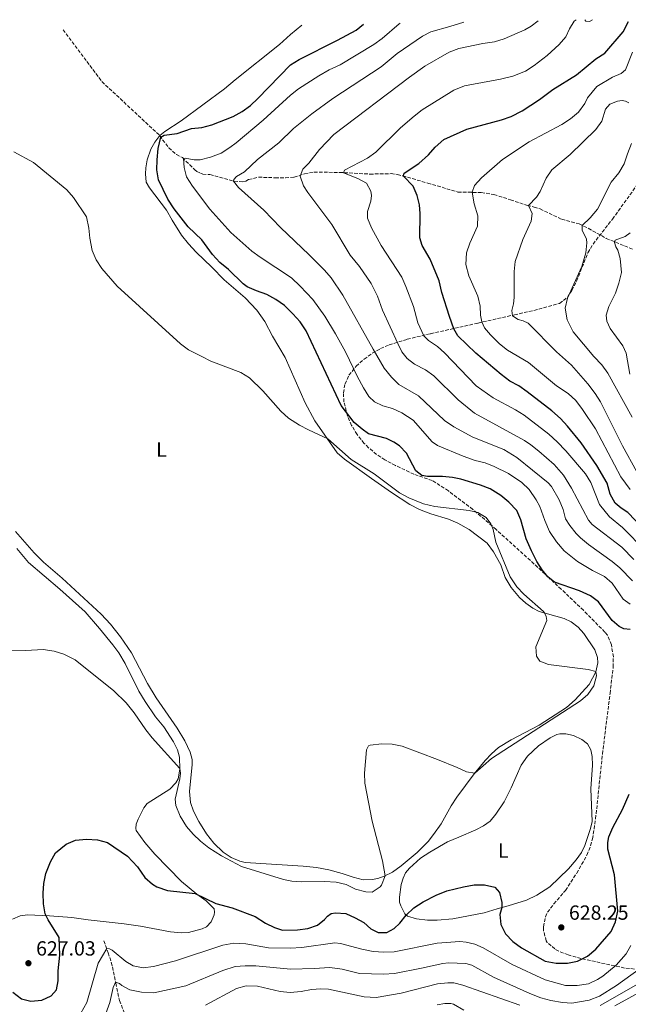
# Model space of a CAD drawing. Units: metres. Extents: x 632726 to 636230, y 4655656 to 4658035.
# Drawn here: x 635425 to 635723, y 4657544 to 4658026 of the extents above; entities that cross this region are included whole.
import ezdxf
from ezdxf.enums import TextEntityAlignment as Align

# ---------------------------------------------------------------- set-up
doc = ezdxf.new("R2010")
doc.units = ezdxf.units.M
doc.header["$MEASUREMENT"] = 0
doc.linetypes.add('DGN Style 3', pattern=[2.435890702152634, 1.739921930109024, -0.6959687720436097])
for name, color, linetype, lineweight in [('Barranco lineal', 142, 'DGN Style 3', 13), ('Cota de punto acotado terreno', 7, 'Continuous', 0), ('Curva de nivel directora', 30, 'Continuous', 30), ('Curva de nivel intermedia', 30, 'Continuous', 0), ('Etiqueta de uso rústico', 92, 'Continuous', 0), ('Línea de cambio de uso (parcela vista)', 92, 'Continuous', 0), ('Punto acotado terreno (símbolo)', 7, 'Continuous', 0), ('Zona arbolada', 92, 'DGN Style 3', 0)]:
    doc.layers.add(name, color=color, linetype=linetype, lineweight=lineweight)
doc.styles.add('Style-Arial', font='arial.ttf')

# ---------------------------------------------------------------- blocks, each defined once
blk = doc.blocks.new('5PATER')
at = {"layer": 'Punto acotado terreno (símbolo)', "linetype": 'Continuous', "lineweight": 0}
h = blk.add_hatch(color=51, dxfattribs=at)
edge = h.paths.add_edge_path()
edge.add_ellipse((0, 0), major_axis=(-0.1095731443231308, -0.1110710700762829), ratio=0.9994222409660317, start_angle=0, end_angle=360)

msp = doc.modelspace()

# ---------------------------------------------------------------- linework, layer by layer
at = {"layer": 'Barranco lineal', "color": 142, "linetype": 'DGN Style 3', "lineweight": 13, "extrusion": (-0.05171281318569361, -0.05495220486613361, 0.9971489558399849), "elevation": -288205.0791992975, "flags": 128}
msp.add_lwpolyline([(-2729455.695531513, 3816800.029670748), (-2729424.355030515, 3816794.463685006), (-2729385.770693666, 3816794.728731946)], dxfattribs=at)
at = {"layer": 'Barranco lineal', "color": 142, "linetype": 'DGN Style 3', "lineweight": 13}
for points in [[(635494.0199999996, 4657969.279999999, 625.570000000007), (635495.3700000001, 4657967.210000001, 624.0500000000029), (635498.4199999999, 4657963.33, 621.8999999999943), (635502.1399999997, 4657959.930000001, 620.4799999999959), (635505.0099999999, 4657958.470000001, 620.1100000000006), (635511.1500000004, 4657952.51, 618.820000000007), (635512.0800000001, 4657951.75, 618.5200000000041), (635513.8700000001, 4657950.869999999, 618.0399999999936), (635514.9800000006, 4657950.430000001, 617.6100000000006), (635518.5300000003, 4657950.140000001, 616.6100000000006), (635530.4100000003, 4657946.970000001, 614.7200000000012), (635534.6100000005, 4657946.640000001, 613.9700000000012), (635536.0700000003, 4657946.970000001, 613.7899999999936), (635537.4400000004, 4657947.779999999, 613.529999999999), (635542.25, 4657948.91, 613.0399999999936), (635550.4800000006, 4657948.640000001, 611.9799999999959), (635555.4299999997, 4657948.539999999, 611.0099999999948), (635559.6699999999, 4657948.869999999, 610.6999999999971), (635564.8300000001, 4657950.58, 609.4600000000064), (635569.4400000004, 4657951.41, 608.2700000000041), (635581.7800000003, 4657951.220000001, 605.2700000000041), (635596.7800000003, 4657950.430000001, 603.320000000007), (635607.0999999996, 4657950.640000001, 601.1199999999953), (635610.2599999999, 4657950.220000001, 600.2299999999959), (635612.8200000003, 4657949.529999999, 600.0599999999977), (635625.0599999997, 4657946.039999999, 597.9400000000023), (635639.7999999998, 4657941.640000001, 595.9100000000036), (635651.2400000002, 4657941.41, 594.3999999999943), (635657.4199999999, 4657940.390000001, 592.3699999999953), (635665.5099999999, 4657937.84, 591.6699999999983), (635673.7800000003, 4657935.100000001, 590.1699999999983), (635677.1600000003, 4657934.310000001, 589.0200000000041), (635679.9900000002, 4657933.350000001, 588.5800000000017), (635690.5599999997, 4657928.300000001, 587.25), (635699.1100000005, 4657926.01, 585.4799999999959), (635703.5899999999, 4657923.890000001, 583.9799999999959), (635712.3600000005, 4657918.970000001, 581.779999999999), (635725.8200000003, 4657913.42, 575.679999999993)], [(635466.6299999999, 4657575.289999999, 621.1499999999943), (635468.7800000003, 4657569.460000001, 619.3800000000047), (635470.8099999997, 4657562.550000001, 617.2599999999948), (635472.4699999997, 4657554.600000001, 614.8699999999953), (635474.29, 4657546.109999999, 611.0800000000017), (635477.3499999996, 4657538.27, 608.5200000000041), (635478.5599999997, 4657535.130000001, 607.1000000000058), (635480.7599999999, 4657531.83, 605.070000000007), (635484.2300000006, 4657526.470000001, 602.6900000000023), (635488.3399999999, 4657520.880000001, 600.820000000007), (635497.2800000003, 4657510.51, 596.6300000000047), (635500.75, 4657505.470000001, 594.5099999999948), (635502, 4657502.100000001, 593.1000000000058), (635500.9500000002, 4657495.960000001, 590.4100000000036)]]:
    msp.add_polyline3d(points, dxfattribs=at)
at = {"layer": 'Curva de nivel directora', "color": 30, "linetype": 'Continuous', "lineweight": 30, "flags": 128}
for points, elevation in [([(635724.0999999992, 4657727.580000003), (635720.9599999988, 4657728.02), (635718.7599999993, 4657729.15), (635715.3399999995, 4657731.970000002), (635708.5899999993, 4657741.100000001), (635704.5899999982, 4657744.100000001), (635699.3400000001, 4657746.490000002), (635686.9799999995, 4657750.840000001), (635683.8700000005, 4657753.430000002), (635681.0799999987, 4657756.740000002), (635678.3799999985, 4657760.95), (635675.8099999981, 4657766.130000002), (635673.1300000004, 4657772.039999999), (635670.6600000004, 4657781.320000002), (635668.5700000006, 4657785.87), (635664.7399999995, 4657789.930000001), (635660.8100000002, 4657793.250000001), (635655.6199999999, 4657796.4), (635650.8599999989, 4657798.300000001), (635641.279999999, 4657801.210000001), (635637.230000001, 4657802.010000001), (635632.24, 4657802.42), (635624.9399999998, 4657802.470000002), (635622.1399999993, 4657802.930000001), (635619.1999999998, 4657805.210000002), (635614.7099999995, 4657813.840000002), (635611.2800000006, 4657817.460000004), (635608.5299999992, 4657819.34), (635604.9399999996, 4657821.039999999), (635596.0799999991, 4657823.380000002), (635592.9099999998, 4657825.570000002), (635589.13, 4657828.850000001), (635582.639999999, 4657837.17), (635565.5299999987, 4657873.770000001), (635562.5800000007, 4657878.119999999), (635559.1299999994, 4657882.080000003), (635554.9099999993, 4657886.100000001), (635550.7699999998, 4657889.070000002), (635546.3799999999, 4657891.480000001), (635541.2599999991, 4657893.240000002), (635536.6999999994, 4657895.32), (635534.6799999988, 4657896.670000001), (635527.5499999986, 4657903.689999999), (635523.2999999995, 4657907.240000002), (635519.7599999988, 4657911.020000001), (635514.5199999998, 4657918.27), (635507.8099999997, 4657924.600000001), (635501.0599999994, 4657933.359999999), (635497.9399999991, 4657938.130000001), (635493.3799999993, 4657947.619999999), (635492.5700000002, 4657952.57), (635492.6199999994, 4657957.45), (635493.1799999981, 4657962.960000002), (635494.5300000004, 4657968.500000001), (635496.0399999992, 4657969.41), (635502.5500000003, 4657970.279999999), (635509.5099999984, 4657972.720000001), (635514.4799999995, 4657973.199999999), (635519.379999999, 4657974.470000001), (635529.7900000004, 4657978.660000003), (635534.2099999995, 4657981.060000002), (635538.2799999996, 4657984.02), (635541.980000001, 4657987.400000001), (635557.9600000004, 4658003.800000001), (635562.129999999, 4658006.51), (635580.9400000003, 4658015.930000001), (635590.0099999984, 4658020.870000001), (635593.6200000005, 4658023.840000002)], 625), ([(635733.82, 4657773.440000001), (635722.9599999993, 4657784.86), (635719.6600000003, 4657787.010000001), (635716.7599999988, 4657789.460000004), (635714.3600000005, 4657793.850000001), (635712.74, 4657799.17), (635707.78, 4657807.850000001), (635700.1, 4657818.92), (635693.399999999, 4657827.150000002), (635689.9700000002, 4657830.789999999), (635685.7100000001, 4657834.610000002), (635673.6899999991, 4657843.82), (635669.6599999992, 4657846.820000002), (635665.2200000001, 4657849.119999999), (635661.0400000003, 4657852.410000003), (635648.5399999989, 4657862.780000002), (635639.7900000004, 4657871.230000002), (635637.7299999995, 4657874.67), (635635.6299999985, 4657880.720000001), (635632.0099999997, 4657892.460000002), (635630.6299999984, 4657898.140000002), (635626.1799999981, 4657908.77), (635622.3699999994, 4657915.529999999), (635621.2199999982, 4657919.220000002), (635621.2699999998, 4657931.160000003), (635620.9500000001, 4657935.460000002), (635619.8599999994, 4657939.91), (635617.9599999995, 4657944.470000003), (635613.1600000004, 4657949.440000001), (635613.4899999991, 4657950.920000001), (635620.74, 4657955.580000001), (635625.3399999999, 4657959.780000002), (635628.7100000005, 4657963.540000001), (635632.9899999987, 4657967.350000001), (635644.1299999988, 4657972.470000003), (635661.0899999995, 4657976.980000001), (635665.8100000002, 4657978.619999999), (635671.2999999997, 4657981.440000001), (635679.7199999996, 4657986.84), (635686.1999999996, 4657991.740000002), (635697.7399999996, 4657998.930000001), (635707.2999999997, 4658006.789999999), (635711.7400000008, 4658009.600000001), (635720.5799999988, 4658020.060000001), (635723.2099999995, 4658025.03)], 600.0000000000002), ([(635486.7199999985, 4657606.310000001), (635490.4099999988, 4657602.95), (635492.5299999999, 4657601.710000002), (635497.7099999988, 4657599.980000001), (635511.2499999995, 4657598.52), (635521.3799999994, 4657593.600000001), (635529.3199999988, 4657591.49), (635540.6600000003, 4657587.130000002), (635545.6800000003, 4657583.859999999), (635550.05, 4657581.850000001), (635554.0099999986, 4657580.58), (635561.3499999989, 4657580.720000002), (635566.4400000006, 4657581.330000001), (635571.1300000001, 4657583.039999999), (635574.5700000002, 4657585.810000001), (635576.0099999995, 4657587.390000001), (635577.8600000002, 4657588.590000001), (635579.9500000001, 4657589.029999999), (635584.9399999991, 4657588.590000001), (635589.53, 4657586.610000002), (635593.8599999996, 4657584.230000001), (635597.1399999986, 4657581.160000001), (635600.7300000006, 4657579.380000004), (635605.0699999991, 4657579.430000002), (635608.5699999994, 4657581.300000003), (635611.4399999994, 4657583.890000001), (635614.4500000001, 4657587.890000002), (635618.1799999984, 4657591.400000001), (635622.8599999989, 4657594.390000002), (635629.2299999992, 4657597.690000001), (635634.4100000003, 4657599.690000001), (635642.5499999986, 4657601.77), (635647.7199999986, 4657602.65), (635652.739999999, 4657602.770000001), (635657.8099999982, 4657601.52), (635660.2200000001, 4657598.940000001), (635661.3699999988, 4657593.970000002), (635661.2599999993, 4657591.57), (635660.3200000006, 4657588.220000003), (635660.7400000007, 4657583.24), (635663.119999999, 4657578.79), (635666.7499999988, 4657574.960000001), (635670.9899999991, 4657571.789999999), (635682.5299999993, 4657565.400000001), (635687.8699999992, 4657564.350000001), (635693.4399999992, 4657564.400000002), (635698.3399999987, 4657565.340000001), (635703.2299999993, 4657567.800000002), (635707.2100000002, 4657571.140000002), (635714.7000000002, 4657579.840000001), (635716.9600000001, 4657584.59), (635717.9900000005, 4657589.77), (635716.4500000004, 4657607.61), (635713.2199999985, 4657620.210000004), (635713.1199999999, 4657623.33), (635713.6099999994, 4657626.220000001), (635715.6300000001, 4657630.789999999), (635720.2399999991, 4657639.570000002), (635723.6399999987, 4657647.03)], 625.0000000000001), ([(635422.0900000005, 4657550.140000002), (635426.2599999991, 4657546.910000003), (635430.8899999983, 4657545.840000001), (635436.219999999, 4657546.310000001), (635440.8799999994, 4657548.310000001), (635443.4000000006, 4657551.4), (635444.1999999986, 4657555.66), (635444.2199999987, 4657560.66), (635445.0999999995, 4657568.28), (635444.6999999993, 4657576.87), (635439.3099999981, 4657585.560000001), (635437.9600000002, 4657588.439999999), (635437.1299999988, 4657593.37), (635436.9900000001, 4657598.550000001), (635437.2699999996, 4657603.359999999), (635438.2599999999, 4657608.260000001), (635440.5300000008, 4657613.960000001), (635443.0399999986, 4657618.27), (635448.1399999993, 4657622.619999999), (635452.7799999994, 4657624.49), (635458.0900000003, 4657625.010000002), (635463.4700000003, 4657624.670000002), (635468.3699999999, 4657623.460000004), (635478.1599999999, 4657616.720000001), (635483.1399999999, 4657611.58), (635486.7199999985, 4657606.310000001)], 625.0000000000001)]:
    msp.add_lwpolyline(points, dxfattribs=dict(at, elevation=elevation))
at = {"layer": 'Curva de nivel intermedia', "color": 30, "linetype": 'Continuous', "lineweight": 0, "flags": 128}
for points, elevation in [([(635602.9900000005, 4657883.84), (635600.5100000015, 4657890.67), (635597.36, 4657896.970000001), (635591.7300000017, 4657905.24), (635587.04, 4657910.789999999), (635578.1100000006, 4657925.84), (635566.3600000002, 4657941.37), (635564.2700000004, 4657944.699999998), (635562.6000000006, 4657949.449999998), (635563.9100000004, 4657952.880000001), (635566.9500000003, 4657955.720000001), (635572.0599999999, 4657962.49), (635579.17, 4657969.859999999), (635616.0700000006, 4657997.869999998), (635623.5899999997, 4658003.189999999), (635635.49, 4658010.150000001), (635640.2100000005, 4658011.800000001), (635651.99, 4658014.359999999), (635657.7000000009, 4658015.199999998), (635662.4700000007, 4658016.67), (635672.5500000014, 4658020.949999999), (635675.5800000001, 4658022.76), (635679.1100000016, 4658025.46)], 609.9999999999999), ([(635583.8500000006, 4657951.109999998), (635584.310000001, 4657952.3), (635595.6200000009, 4657958.270000001), (635599.7200000002, 4657961.140000001), (635611.7700000001, 4657973), (635618.4100000008, 4657978.769999999), (635622.4000000006, 4657981.779999999), (635637.8700000005, 4657991.51), (635643.0700000017, 4657993.529999998), (635660.5900000011, 4657996.789999999), (635666.6600000017, 4657998.3), (635672.9300000013, 4658000.779999998), (635677.1400000004, 4658003.470000001), (635683.4800000014, 4658008.439999999), (635689.3700000012, 4658013.800000001), (635692.61, 4658017.539999999), (635694.4500000017, 4658021.529999998), (635696.6399999999, 4658025.189999999), (635697.61, 4658025.810000001)], 605), ([(635701.8099999999, 4658025.890000001), (635702.2999999995, 4658025.31), (635704.2000000017, 4658025.140000001), (635705.5800000007, 4658025.96)], 605.0000000000001), ([(635506.3800000013, 4657958.239999998), (635510.8400000005, 4657957.380000001), (635513.6900000004, 4657957.419999998), (635518.7300000007, 4657958.67), (635523.9700000001, 4657960.65), (635528.2100000001, 4657963.349999999), (635531.3100000003, 4657965.76), (635544.5899999995, 4657976.810000001), (635557.9500000015, 4657989.029999998), (635561.9000000011, 4657992.089999998), (635571.7400000002, 4657998.49), (635576.860000001, 4658001.460000001), (635582.2000000009, 4658003.890000001), (635598.6800000009, 4658013.79), (635602.7199999999, 4658016.729999999), (635611.150000001, 4658023.92), (635611.4900000007, 4658024.179999999)], 620.0000000000001), ([(635725.2700000004, 4657751.46), (635719.0900000001, 4657757.73), (635715.2700000004, 4657760.959999999), (635703.7099999998, 4657769.25), (635699.8200000006, 4657772.390000001), (635697.570000002, 4657774.569999999), (635694.4800000008, 4657778.470000001), (635692.4199999999, 4657781.769999999), (635691.2400000021, 4657786.4), (635689.2800000017, 4657790.989999999), (635685.6100000015, 4657797.55), (635683.9800000021, 4657799.34), (635668.6500000011, 4657811.74), (635662.3000000009, 4657815.67), (635647.1500000008, 4657821.77), (635637.7499999997, 4657826.789999999), (635633.2800000015, 4657829.820000002), (635620.4500000017, 4657841.869999998), (635610.8800000006, 4657847.529999998), (635607.2900000009, 4657851.010000001), (635603.7999999995, 4657855.489999999), (635598.320000001, 4657864.689999999), (635583.4700000006, 4657891.26), (635577.7400000017, 4657899.680000001), (635574.4900000017, 4657903.48), (635567.0800000001, 4657910.969999999), (635553.070000002, 4657924.359999998), (635544.9000000004, 4657932.850000001), (635532.4200000013, 4657943.849999999), (635530.0200000006, 4657947.039999999), (635530.1799999994, 4657947.82), (635531.4500000011, 4657949.199999999), (635535.3600000005, 4657951.600000001), (635541.7300000007, 4657957.630000001), (635552.2000000003, 4657965.749999999), (635559.3500000007, 4657972.75), (635568.3300000017, 4657979.84), (635578.6100000013, 4657987.449999998), (635602.2200000014, 4658002.949999999), (635610.0800000003, 4658009.489999999), (635622.4100000019, 4658017.9), (635626.5700000015, 4658020.07), (635635.8899999999, 4658022.65), (635642.7200000007, 4658024.769999999)], 615), ([(635724.1399999994, 4657796.029999999), (635719.4700000001, 4657802.359999999), (635707.1200000007, 4657825.76), (635700.7999999997, 4657835.289999999), (635697.4400000002, 4657839.689999999), (635693.7499999999, 4657843.06), (635688.0900000003, 4657846.84), (635674.3300000007, 4657858.279999999), (635664.0900000012, 4657864.31), (635660.1600000019, 4657867.380000001), (635655.7800000008, 4657871.750000001), (635652.8600000017, 4657875.159999999), (635651.5099999994, 4657878.17), (635650.8500000001, 4657881.390000001), (635650.6700000013, 4657885.74), (635649.6299999997, 4657890.630000001), (635645.2100000007, 4657900.679999999), (635643.6000000014, 4657906.140000002), (635643.9400000012, 4657911.83), (635645.6100000008, 4657916.550000001), (635649.3900000005, 4657924.930000001), (635649.5500000014, 4657929.939999999), (635647.7499999999, 4657935.949999999), (635646.7100000004, 4657941.499999999), (635647.9100000008, 4657944.869999998), (635651.2900000004, 4657948.599999999), (635661.540000001, 4657957.539999999), (635674.7100000007, 4657966.149999999), (635690.680000001, 4657974.609999999), (635694.9400000012, 4657977.52), (635698.7200000009, 4657980.789999999), (635701.8700000005, 4657984.909999999), (635703.1500000011, 4657987.720000001), (635707.78, 4657993.32), (635715.4199999999, 4657997.92), (635719.6600000003, 4657999.699999999), (635721.7300000021, 4658001.470000001), (635725.2400000015, 4658010.090000001)], 595.0000000000001), ([(635727.3500000014, 4657804.74), (635720.2600000014, 4657817.529999999), (635709.6100000007, 4657838.92), (635706.9400000019, 4657843.140000001), (635703.3700000001, 4657847.77), (635695.4000000017, 4657856.939999999), (635688.0999999995, 4657863.390000002), (635674.1699999997, 4657877.41), (635671.7500000012, 4657878.680000001), (635669.2300000022, 4657879.359999999), (635666.4600000005, 4657881.050000002), (635666.1100000018, 4657883.680000001), (635667.0300000005, 4657886.999999999), (635667.4000000015, 4657889.980000001), (635667.3300000001, 4657902.690000001), (635667.7400000013, 4657907.67), (635671.5700000002, 4657918.350000001), (635675.6800000007, 4657927.359999999), (635676.0700000018, 4657931.060000001), (635674.2700000004, 4657934.98), (635678.24, 4657939.07), (635680.0100000004, 4657941.929999999), (635682.9400000006, 4657948.429999999), (635685.7800000014, 4657952.55), (635694.6500000006, 4657960.009999999), (635707.3300000008, 4657972.24), (635710.2000000008, 4657976.33), (635712.0000000001, 4657982.24), (635714.1200000013, 4657984.640000001), (635717.9500000002, 4657986.149999999), (635720.1699999997, 4657986.369999998), (635721.8400000016, 4657986.119999998), (635723.4600000001, 4657985.359999998)], 590.0000000000001), ([(635725.0900000016, 4657831.56), (635713.2200000006, 4657853.099999998), (635710.1500000017, 4657857.05), (635706.2600000004, 4657861.109999999), (635696.1100000002, 4657873.239999999), (635693.2300000013, 4657879.179999998), (635692.2200000011, 4657884.9), (635693.39, 4657889.67), (635700.4800000022, 4657905.220000001), (635702.3700000009, 4657911.84), (635702.8, 4657916.850000001), (635702.6400000014, 4657918.609999999), (635700.640000001, 4657923.039999999), (635700.5600000005, 4657925.33), (635704.500000001, 4657929), (635708.1399999999, 4657933.189999999), (635714.85, 4657946.52), (635718.6000000006, 4657951.06), (635721.1200000019, 4657955.369999999), (635722.7100000011, 4657960.38), (635724.7499999995, 4657965.36)], 585), ([(635422.570000001, 4657961.34), (635432.1399999999, 4657956.06), (635448.5100000004, 4657942.789999999), (635451.7699999993, 4657939.029999999), (635458.0800000012, 4657929.439999999), (635459.2500000005, 4657923.989999999), (635459.78, 4657919.009999999), (635460.9600000002, 4657913.109999998), (635462.8500000013, 4657908.48), (635465.5800000003, 4657904.25), (635473.0800000017, 4657895.56), (635504.0400000011, 4657867.359999998), (635508.0700000012, 4657864.439999999), (635514.5000000017, 4657861.100000001), (635519.0100000001, 4657858.939999999), (635533.5700000002, 4657853.359999999), (635537.8500000006, 4657850.779999998), (635544.4000000019, 4657844.37), (635553.1900000006, 4657834.430000001), (635556.9000000008, 4657831.079999999), (635562.3300000002, 4657827.600000001), (635566.7300000013, 4657825.239999998), (635576.2000000017, 4657820.930000001), (635587.6700000004, 4657810.759999999), (635598.7900000005, 4657803.759999999), (635611.2800000006, 4657794.519999999), (635615.8400000005, 4657792.08), (635622.9800000018, 4657789.09), (635628.4700000014, 4657787.720000002), (635645.3, 4657785.899999999), (635649.6299999997, 4657784.909999999), (635653.6900000009, 4657782.34), (635655.9400000018, 4657779.359999999), (635657.0599999994, 4657776.529999999), (635658.3400000001, 4657770.359999998), (635665.3400000008, 4657753.4), (635668.5999999996, 4657748.539999999), (635672.0000000015, 4657744.869999998), (635681.5999999995, 4657736.399999999), (635682.1900000017, 4657735.749999999), (635682.9200000004, 4657733.920000001), (635683.3099999994, 4657732.05), (635677.9900000019, 4657719.15), (635678.1700000007, 4657714.49), (635679.9400000009, 4657712.149999999), (635684.1100000017, 4657710.569999999), (635703.6000000003, 4657708.029999998), (635707.2900000006, 4657707.050000002), (635707.57, 4657704.87), (635706.3000000004, 4657700.009999998), (635703.3200000009, 4657695.830000001), (635699.8200000006, 4657692.769999999), (635656.2800000015, 4657664.5), (635648.0500000016, 4657657.300000001), (635643.9700000002, 4657657.929999999), (635639.4700000007, 4657660.100000001), (635629.7800000012, 4657664.04), (635612.5900000005, 4657670.49), (635607.6399999995, 4657671.489999999), (635602.6399999994, 4657671.630000001), (635596.8200000012, 4657671.05), (635596.0400000013, 4657670.630000002), (635595.0100000007, 4657668.66), (635594.1600000013, 4657657.369999997), (635594.2999999999, 4657652.399999999), (635597.8499999995, 4657633.850000001), (635602.8499999995, 4657614.380000001), (635604.1600000015, 4657607.109999999), (635602.36, 4657602.53), (635601.7000000007, 4657601.73), (635597.8099999991, 4657599.180000001), (635594.6900000012, 4657599.289999999), (635589.6500000008, 4657600.65), (635585.0799999998, 4657602.869999999), (635580.2100000017, 4657604.029999999), (635574.5000000007, 4657604.350000001), (635563.1700000007, 4657604.109999998), (635558.5199999993, 4657604.56), (635554.5100000015, 4657605.359999999), (635533.9099999998, 4657611.640000001), (635524.1500000011, 4657616.92), (635517.990000001, 4657620.769999999), (635513.8500000013, 4657624.01), (635510.2400000015, 4657627.470000001), (635506.9800000003, 4657631.279999998), (635503.8700000013, 4657636.259999999), (635501.8399999995, 4657641.429999999), (635501.5800000002, 4657644.649999999), (635503.8400000001, 4657654.58), (635504.1200000015, 4657657.249999999)], 630.0000000000001), ([(635724.020000001, 4657740.05), (635720.6700000004, 4657742.380000001), (635715.2600000012, 4657750.220000001), (635711.5199999996, 4657753.55), (635705.7000000014, 4657756.509999999), (635698.37, 4657760.899999999), (635691.7000000002, 4657766.140000001), (635688.0600000013, 4657770.470000001), (635684.540000001, 4657775.640000001), (635682.2499999999, 4657780.939999999), (635679.8899999995, 4657787.859999999), (635678.0600000012, 4657791.099999999), (635674.6700000004, 4657796.140000002), (635671.0400000004, 4657799.579999999), (635664.4700000013, 4657803.890000001), (635657.530000001, 4657807.359999999), (635653.120000001, 4657809.09), (635648.2800000019, 4657810.34), (635642.4500000002, 4657812.409999999), (635629.9000000019, 4657817.59), (635627.1399999993, 4657819.449999999), (635617.9300000003, 4657830.08), (635612.310000001, 4657833.67), (635607.8699999999, 4657835.749999999), (635603.0199999994, 4657836.970000002), (635599.0200000008, 4657838.989999999), (635596.3099999994, 4657841.67), (635593.6500000019, 4657845.92), (635590.5400000004, 4657851.59), (635584.7500000013, 4657863.51), (635579.9600000012, 4657872.279999998), (635574.730000001, 4657880.890000001), (635568.8900000004, 4657889.009999999), (635562.7100000002, 4657895.649999999), (635558.3600000005, 4657899.67), (635543.0400000005, 4657909.769999999), (635539.0500000007, 4657912.789999999), (635528.7100000008, 4657921.77), (635518.4400000002, 4657933.180000001), (635509.9800000022, 4657944.470000001), (635507.0800000011, 4657949.140000001), (635505.9500000001, 4657953.599999999), (635505.5099999997, 4657957.98), (635506.3800000013, 4657958.239999998)], 620.0000000000001), ([(635731.5300000012, 4657766.060000001), (635720.2600000014, 4657777.58), (635714.0300000019, 4657782.810000001), (635709.1200000012, 4657788.689999999), (635704.9000000012, 4657799.539999999), (635702.2200000011, 4657803.740000002), (635692.6700000003, 4657815.02), (635688.3800000009, 4657819.480000001), (635684.2800000017, 4657823.140000001), (635672.280000001, 4657832.409999999), (635668.0300000019, 4657835.039999999), (635656.9900000001, 4657840.9), (635648.7800000003, 4657846.869999998), (635633.3200000017, 4657863.029999999), (635629.75, 4657865.99), (635625.3800000001, 4657869.06), (635623.1600000006, 4657871.270000001), (635620.2100000002, 4657877.569999998), (635618.0199999998, 4657885.709999999), (635614.400000001, 4657895.41), (635612.310000001, 4657899.960000001), (635602.3100000009, 4657915.5), (635597.5499999999, 4657924.189999998), (635595.5800000008, 4657928.779999999), (635595.6200000009, 4657932.099999999), (635597.2100000002, 4657937.219999999), (635597.4900000019, 4657939.929999998), (635597.1299999997, 4657942.019999998), (635595.1200000002, 4657945.9), (635590.7800000019, 4657948.25), (635583.8500000006, 4657951.109999998)], 605.0000000000001), ([(635723.9500000017, 4657852.499999999), (635722.1100000021, 4657862.759999999), (635720.5099999994, 4657866.319999999), (635714.3400000003, 4657874.890000002), (635712.6500000006, 4657878.449999999), (635712.3399999999, 4657881.439999998), (635713.6500000019, 4657885.67), (635716.8900000007, 4657892.119999997), (635718.5300000013, 4657897.06), (635719.7600000007, 4657902.199999998), (635719.2100000008, 4657909.17), (635718.0700000009, 4657913.26), (635717.0200000004, 4657914.869999999), (635716.3299999996, 4657917), (635716.760000001, 4657918.079999999), (635721.6800000007, 4657919.890000001), (635724.1100000005, 4657921.689999999)], 580.0000000000001), ([(635725.8600000005, 4657761.779999999), (635720.0500000013, 4657767.819999999), (635705.5200000004, 4657778.91), (635703.6600000006, 4657781.029999999), (635695.3700000005, 4657796.789999999), (635691.4200000009, 4657803.2), (635686.87, 4657808.380000001), (635679.4600000003, 4657814.880000001), (635675.5399999998, 4657817.979999999), (635672.3500000002, 4657820.029999998), (635647.9600000001, 4657833.439999999), (635639.8700000008, 4657839.939999999), (635627.9599999995, 4657851.649999999), (635624.03, 4657854.73), (635618.5700000018, 4657857.390000001), (635614.9700000009, 4657860.220000001), (635612.3600000002, 4657863.489999999), (635610.3600000021, 4657867.499999999), (635602.9900000005, 4657883.84)], 609.9999999999999), ([(635504.1200000015, 4657657.249999999), (635503.8500000011, 4657659.560000001), (635490.2099999998, 4657674.640000002), (635487.140000001, 4657678.57), (635481.5100000005, 4657686.859999998), (635477.5499999998, 4657691.720000001), (635471.5700000006, 4657697.659999999), (635452.5899999995, 4657712.720000001), (635447.12, 4657715.579999999), (635442.3099999998, 4657716.949999998), (635436.8600000006, 4657717.91), (635428.4100000015, 4657717.349999999), (635418.6700000007, 4657717.119999998)], 630.0000000000001), ([(635417.7499999999, 4657527.460000001), (635431.4900000016, 4657527.73), (635437.7800000014, 4657528.55), (635442.8700000009, 4657530.079999999), (635447.4100000006, 4657532.17), (635451.7600000004, 4657535.539999999), (635455.4000000014, 4657539.929999999), (635458.2200000001, 4657545.060000001), (635463.9000000019, 4657564.289999999), (635468.0200000012, 4657571.51), (635469.2999999997, 4657571.420000001), (635470.6699999999, 4657570.73), (635477.3200000017, 4657565.23), (635480.8800000001, 4657563.140000001), (635485.7800000019, 4657562.09), (635490.8500000013, 4657562.690000001), (635501.7200000011, 4657565.58), (635524.8100000004, 4657573.130000001), (635530.2500000009, 4657574.099999999)], 620.0000000000001), ([(635530.2500000009, 4657574.099999999), (635536.0199999998, 4657573.859999999), (635547.0900000007, 4657571.939999999), (635557.8200000018, 4657571.640000001), (635563.5000000015, 4657572.109999999), (635579.6500000006, 4657574.34), (635582.4500000012, 4657574.060000001), (635592.7500000009, 4657571.189999999), (635598.4300000007, 4657570.130000001), (635603.5300000012, 4657569.670000001), (635608.650000002, 4657569.890000001), (635629.5800000001, 4657574.09), (635640.7699999993, 4657574.960000001), (635643.8800000007, 4657574.670000001), (635648.0200000004, 4657573.600000001), (635652.0999999995, 4657571.939999999), (635666.2999999997, 4657563.73), (635682.5100000014, 4657556.199999999), (635692.5000000005, 4657553.51), (635698.150000001, 4657553.45), (635703.6800000007, 4657554.199999998), (635708.1600000003, 4657556.409999999), (635710.7199999995, 4657558.05), (635717.2300000006, 4657563.309999999), (635722.0499999995, 4657568.939999999), (635724.4000000008, 4657573.019999999)], 620.0000000000001), ([(635467.6100000021, 4657539.679999999), (635469.5099999999, 4657545.199999999), (635471.0900000001, 4657552.52), (635472.3799999999, 4657555.019999999), (635474.2700000008, 4657554.439999999), (635475.3800000016, 4657553.51), (635479.3200000002, 4657551.349999999), (635484.9500000004, 4657550.159999999), (635491.0500000003, 4657549.819999999), (635506.6800000009, 4657553.199999999), (635524.8200000017, 4657560.859999999), (635530.7800000006, 4657562.659999998), (635535.7600000006, 4657563.099999999), (635540.9500000007, 4657562.989999999), (635557.9, 4657561.449999999), (635569.4800000006, 4657561.680000001), (635577.1800000007, 4657562.259999999), (635583.1799999999, 4657561.369999999), (635591.7100000017, 4657559.259999999), (635603.3900000004, 4657558.939999999), (635608.7800000017, 4657559.38), (635621.9500000014, 4657561.880000001), (635632.4099999998, 4657564.25), (635635.2500000007, 4657564.480000001), (635643.6600000017, 4657564.270000001), (635646.5800000008, 4657563.309999999), (635657.2800000006, 4657557.58), (635675.0300000003, 4657549.59), (635680.4200000014, 4657547.449999998), (635685.2100000015, 4657546.039999999), (635691.0300000019, 4657545.109999998), (635695.5600000003, 4657544.849999999)], 615), ([(635695.5600000003, 4657544.849999999), (635703.9600000002, 4657546.239999999), (635709.0200000006, 4657548.199999999), (635717.4400000006, 4657553.470000001), (635728.450000001, 4657561.4)], 615), ([(635516.3500000002, 4657543.779999998), (635531.430000001, 4657551.99), (635536.2800000014, 4657553.249999999), (635541.7599999999, 4657553.180000001), (635552.8399999996, 4657550.49), (635557.8200000018, 4657550.019999999), (635563.1399999993, 4657550.539999999), (635568.24, 4657551.500000001), (635572.7700000008, 4657551.869999999), (635576.5200000014, 4657551.619999999), (635593.9600000002, 4657547.859999999), (635599.8099999997, 4657547.56), (635612.0700000019, 4657549.699999999), (635629.8000000013, 4657554.25), (635634.8799999997, 4657554.82), (635637.8600000015, 4657554.810000001), (635642.2699999993, 4657553.640000001), (635670.0300000003, 4657543.850000001)], 609.9999999999999), ([(635709.3100000012, 4657543.609999998), (635728.0399999998, 4657554.239999998)], 609.9999999999999), ([(635716.5199999998, 4657543.480000001), (635738.8400000002, 4657555.800000001)], 605.0000000000001), ([(635629.7099999997, 4657543.930000001), (635633.4800000006, 4657544.619999998), (635636.3300000003, 4657544.659999999), (635637.6400000001, 4657544.359999999), (635642.6500000014, 4657541.42)], 605.0000000000001)]:
    msp.add_lwpolyline(points, dxfattribs=dict(at, elevation=elevation))
at = {"layer": 'Línea de cambio de uso (parcela vista)', "color": 92, "linetype": 'Continuous', "lineweight": 0}
for points in [[(635494.0199999996, 4657969.279999999, 625.570000000007), (635496.4800000006, 4657971.289999999, 625.6999999999971), (635504.4900000002, 4657976.4, 626.1900000000023), (635525.5999999996, 4657992.109999999, 628.0399999999936), (635530.8899999997, 4657996.560000001, 628.570000000007), (635552.5, 4658013.779999999, 629.3699999999953), (635557.9100000003, 4658018.74, 629.679999999993), (635563.4900000002, 4658023.27, 629.9400000000023)], [(635597.5300000003, 4657801.430000001, 630.6999999999971), (635584.3899999997, 4657810.91, 630.4700000000012), (635580.75, 4657814.01, 630.25), (635569.7400000002, 4657829.689999999, 629.7200000000012), (635565.1399999997, 4657838.439999999, 629.8099999999977), (635555.3099999997, 4657860.75, 629.0599999999977), (635549.0999999996, 4657871.189999999, 628.1600000000036), (635545.3899999997, 4657878.230000001, 627.320000000007), (635541.4400000004, 4657883.9, 626.9400000000023), (635535.6699999999, 4657889.82, 626.6300000000047), (635525.4400000004, 4657898.680000001, 626.679999999993), (635519.4600000001, 4657904.949999999, 626.5399999999936), (635511.75, 4657912.24, 626.5), (635508.0300000003, 4657916.380000001, 626.320000000007), (635504.5599999997, 4657920.480000001, 626.4600000000064), (635500, 4657927.800000001, 626.4100000000036), (635497.29, 4657932.779999999, 626.4100000000036), (635488.8700000001, 4657943.689999999, 626.8099999999977), (635487.2699999996, 4657946.41, 626.7599999999948), (635486.9199999999, 4657950.619999999, 626.5399999999936), (635487.0700000003, 4657953.51, 626.279999999999), (635487.75, 4657957.390000001, 626.0099999999948), (635489.5999999996, 4657962.65, 625.529999999999), (635491.5099999999, 4657965.980000001, 625.529999999999), (635494.0199999996, 4657969.279999999, 625.570000000007)], [(635423.4100000003, 4657775.49, 633.6600000000036), (635432.5099999999, 4657765.180000001, 633.6000000000058), (635437.0599999997, 4657760.5, 633.5800000000017), (635446.29, 4657752.730000001, 633.570000000007), (635465.2300000006, 4657735.16, 632.9900000000052), (635469.8799999999, 4657730.300000001, 632.8999999999943), (635474.7999999998, 4657724, 632.8999999999943), (635480.0999999996, 4657716.140000001, 632.8999999999943), (635488.04, 4657701.16, 632.820000000007), (635492.2699999996, 4657694.199999999, 632.820000000007), (635502.4100000003, 4657679.26, 632.4600000000064), (635506.2199999997, 4657673.119999999, 632.3300000000017), (635508.8700000001, 4657667.529999999, 632.1499999999943), (635509.8399999999, 4657663.939999999, 632.070000000007), (635509.8899999997, 4657661.539999999, 631.8899999999994), (635508.5, 4657648.34, 631.5800000000017), (635509.0499999998, 4657642.930000001, 631.3999999999943), (635510.5099999999, 4657638.779999999, 631.3099999999977), (635513.1500000004, 4657633.619999999, 631.1399999999994), (635516.9000000004, 4657627.600000001, 631.0899999999965), (635520.4699999997, 4657623.029999999, 630.9600000000064), (635524.9800000006, 4657618.710000001, 630.9600000000064), (635528.8799999999, 4657615.99, 630.9199999999983), (635533.0800000001, 4657614.279999999, 630.8699999999953), (635535.7999999998, 4657613.619999999, 630.9199999999983), (635564.1699999999, 4657611.779999999, 632.3300000000017), (635570.6500000004, 4657611.109999999, 632.3300000000017), (635576.6900000004, 4657609.980000001, 632.0200000000041), (635583.2100000001, 4657608.24, 631.8000000000029), (635588.5099999999, 4657606.42, 631.7100000000064), (635593.4400000004, 4657605.220000001, 631.4900000000052), (635597.9199999999, 4657605.27, 630.9600000000064), (635600.7100000001, 4657605.82, 630.7400000000052), (635603.7400000002, 4657606.9, 630.0800000000017), (635607.7400000002, 4657608.970000001, 629.3300000000017), (635612, 4657611.930000001, 628.6600000000036), (635619.8099999997, 4657618.460000001, 628.0899999999965), (635625.25, 4657623.82, 628.0899999999965), (635627.9400000004, 4657627.25, 628.2700000000041), (635631.6200000001, 4657632.59, 628.929999999993), (635636.54, 4657641.42, 629.7200000000012), (635639.29, 4657645.640000001, 629.7700000000041), (635647.8300000001, 4657657.029999999, 629.9900000000052), (635653.1100000005, 4657663.560000001, 630.25), (635656.1799999997, 4657666.779999999, 630.25), (635659.6799999997, 4657669.9, 630.2100000000064), (635665.8799999999, 4657673.600000001, 630.2100000000064), (635679.6299999999, 4657680.789999999, 630.1199999999953), (635692.9400000004, 4657689.449999999, 630.0800000000017), (635697.1500000004, 4657693.189999999, 630.1199999999953), (635703.9400000004, 4657700.630000001, 630.2100000000064), (635707.3399999999, 4657706.92, 630.0800000000017), (635708.2000000002, 4657711.33, 629.7200000000012), (635708.1100000005, 4657713.850000001, 629.679999999993), (635706.7800000003, 4657717.630000001, 629.5), (635701.4600000001, 4657725.58, 629.4100000000036), (635698.6100000005, 4657728.77, 629.4100000000036), (635695.2400000002, 4657731.300000001, 629.4100000000036), (635691.7699999996, 4657733.050000001, 629.5), (635679.54, 4657736.49, 630.1699999999983), (635676.4900000002, 4657738.02, 630.2100000000064), (635672.9699999997, 4657740.529999999, 630.5599999999977), (635669.8700000001, 4657743.24, 630.6999999999971), (635665.9199999999, 4657748.220000001, 630.6999999999971), (635662.9400000004, 4657753.01, 630.6999999999971), (635660.75, 4657759.220000001, 630.6100000000006), (635657.1900000004, 4657765.65, 630.429999999993), (635654.0800000001, 4657769.779999999, 630.429999999993), (635645.2400000002, 4657776.460000001, 630.429999999993), (635639.7400000002, 4657779.689999999, 630.4700000000012), (635635.2000000002, 4657781.609999999, 630.6100000000006), (635626.5899999999, 4657784.199999999, 630.6100000000006), (635620.9800000006, 4657786.27, 630.429999999993), (635616.2300000006, 4657788.74, 630.3899999999994), (635607.2599999999, 4657794.609999999, 630.429999999993), (635597.5300000003, 4657801.430000001, 630.6999999999971)], [(635424.1299999999, 4657767.199999999, 633.4400000000023), (635429.8099999997, 4657760.439999999, 633.4400000000023), (635445.0700000003, 4657747.34, 633.1699999999983), (635457.4100000003, 4657736.289999999, 632.2400000000052), (635464.5099999999, 4657728.039999999, 631.6699999999983), (635471.0700000003, 4657720.039999999, 631.4900000000052), (635473.9299999997, 4657716.180000001, 631.3999999999943), (635477.0499999998, 4657710.99, 631.2299999999959), (635483.7199999997, 4657697.41, 631.0500000000029), (635486.75, 4657692.369999999, 630.9600000000064), (635491.9600000001, 4657684.880000001, 630.6999999999971), (635495.9400000004, 4657680.07, 630.6999999999971), (635500.7300000006, 4657672.65, 630.429999999993), (635502.6600000003, 4657668.75, 630.3899999999994), (635503.6799999997, 4657665.09, 630.2100000000064), (635503.8600000005, 4657659.300000001, 629.9900000000052), (635503, 4657654.609999999, 629.779999999999), (635501.9000000004, 4657652.67, 629.679999999993), (635498.9100000003, 4657649.42, 629.3999999999943), (635487.7300000006, 4657642.460000001, 627.9100000000036), (635486.1500000004, 4657640.32, 627.4600000000064), (635483.3300000001, 4657634.9, 626.7100000000064), (635482.4000000004, 4657632.430000001, 626.2299999999959), (635482.2400000002, 4657630.33, 626.1399999999994), (635482.4699999997, 4657629.220000001, 626.0500000000029), (635486.6299999999, 4657623.460000001, 625.8300000000017), (635491.5700000003, 4657617.710000001, 625.7899999999936), (635504.6699999999, 4657604.27, 625.6100000000006), (635512.04, 4657598.180000001, 624.9499999999971), (635516.5899999999, 4657594.880000001, 624.4600000000064), (635520.6500000004, 4657591.029999999, 624.1100000000006), (635520.7999999998, 4657589.24, 624.1100000000006), (635520.5899999999, 4657588.060000001, 624.1100000000006), (635519.0300000003, 4657584.59, 624.1499999999943), (635516.7599999999, 4657582.07, 624.25), (635514.7300000006, 4657581.119999999, 624.2400000000052), (635508.0899999999, 4657579.4, 624.2299999999959), (635504.5800000001, 4657579.220000001, 624.1399999999994), (635499.1399999997, 4657579.680000001, 624.1000000000058), (635484.4900000002, 4657582.480000001, 624.0599999999977), (635476.5999999996, 4657583.65, 624.0599999999977), (635458.9100000003, 4657585.619999999, 624.0599999999977), (635450.9500000002, 4657586.67, 624.3600000000006), (635440.0899999999, 4657587.560000001, 624.8899999999994), (635429.3399999999, 4657588.039999999, 625.6000000000058), (635425.6299999999, 4657587.480000001, 626.1300000000047), (635421.9100000003, 4657585.890000001, 626.1300000000047)], [(635624.9000000004, 4657585.4, 624.1900000000023), (635619.4900000002, 4657586.02, 624.4499999999971), (635615.1500000004, 4657587.439999999, 624.9400000000023), (635613.8799999999, 4657588.550000001, 625.070000000007), (635611.8700000001, 4657592.369999999, 625.6900000000023), (635611.2999999998, 4657594.279999999, 625.9100000000036), (635611.1900000004, 4657596.66, 626.2599999999948), (635612.0700000003, 4657602.83, 626.8399999999965), (635612.9900000002, 4657605.939999999, 627.0899999999965), (635614.2400000002, 4657608.539999999, 627.1300000000047), (635616.2000000002, 4657610.869999999, 627.1300000000047), (635621.5800000001, 4657615.779999999, 626.929999999993), (635626.1399999997, 4657618.730000001, 626.8899999999994), (635634.7800000003, 4657623.710000001, 627.4199999999983), (635640.2300000006, 4657625.980000001, 627.8999999999943), (635648.5099999999, 4657629.529999999, 628.1199999999953), (635652.2999999998, 4657631.560000001, 628.1199999999953), (635655.5099999999, 4657633.869999999, 627.8999999999943), (635658.3799999999, 4657637.300000001, 627.8999999999943), (635662.3899999997, 4657643.279999999, 627.9900000000052), (635665.8200000003, 4657650.07, 628.029999999999), (635670.7599999999, 4657661.230000001, 628.570000000007), (635673.8799999999, 4657665.680000001, 628.4199999999983), (635679.2199999997, 4657670.640000001, 628.779999999999), (635684.9100000003, 4657674.65, 628.9499999999971), (635688.1500000004, 4657676.210000001, 628.9499999999971), (635689.6399999997, 4657676.5, 628.9499999999971), (635692.5899999999, 4657676.58, 628.9499999999971), (635696.4100000003, 4657675.779999999, 628.9499999999971), (635700.4500000002, 4657673.800000001, 629.0399999999936), (635703.1600000003, 4657671.619999999, 629.0399999999936), (635704.7800000003, 4657668.699999999, 628.6900000000023), (635705.5300000003, 4657665.52, 628.5099999999948), (635705.7199999997, 4657661.17, 628.3399999999965), (635704.8200000003, 4657649.699999999, 627.9799999999959), (635705.4400000004, 4657633.66, 626.9700000000012), (635704.6900000004, 4657630.189999999, 626.8800000000047), (635701.8799999999, 4657621.939999999, 626.8300000000017), (635700.2400000002, 4657618.560000001, 626.8300000000017), (635697.6299999999, 4657614.949999999, 626.8800000000047), (635693.9299999997, 4657610.449999999, 626.9700000000012), (635684.7400000002, 4657601.74, 626.9199999999983), (635678.4199999999, 4657597.66, 626.4799999999959), (635673.3499999996, 4657595.25, 626.2599999999948), (635664.3799999999, 4657592.41, 625.5099999999948), (635658.9699999997, 4657590.960000001, 624.6300000000047), (635652.5999999996, 4657589.050000001, 624.1399999999994), (635637.2800000003, 4657586.09, 624.1900000000023), (635629.6699999999, 4657585.42, 624.1900000000023), (635624.9000000004, 4657585.4, 624.1900000000023)]]:
    msp.add_polyline3d(points, dxfattribs=at)
at = {"layer": 'Zona arbolada', "color": 92, "linetype": 'DGN Style 3', "lineweight": 0}
for points in [[(635726.1100000005, 4657561.51, 619.320000000007), (635721.3099999997, 4657561.99, 620.7599999999948), (635699.9800000006, 4657566.65, 627.2299999999959), (635693.6799999997, 4657568.369999999, 628.9799999999959), (635689.1100000005, 4657570.279999999, 628.9900000000052), (635687.2199999997, 4657571.300000001, 628.9799999999959), (635683.5099999999, 4657574.539999999, 629.6300000000047), (635683.0499999998, 4657575.27, 629.6900000000023), (635681.6799999997, 4657580.180000001, 629.8399999999965), (635681.7300000006, 4657582.17, 629.8600000000006), (635682.6699999999, 4657587.02, 629.8600000000006), (635683.6799999997, 4657589.279999999, 629.8600000000006), (635686.7400000002, 4657593.4, 629.8600000000006), (635692.3899999997, 4657599.960000001, 629.8600000000006), (635697.9400000004, 4657608.42, 629.7400000000052), (635702.8700000001, 4657617.180000001, 629.5500000000029), (635704.7199999997, 4657621.810000001, 629.5), (635705.6299999999, 4657625.130000001, 629.5099999999948), (635707.1699999999, 4657635.01, 629.6699999999983), (635710.5099999999, 4657666.640000001, 630.3699999999953), (635714.2199999997, 4657696.380000001, 632.0800000000017), (635715.7599999999, 4657709.230000001, 632.5099999999948), (635715.8399999999, 4657714.210000001, 632.3899999999994), (635714.8899999997, 4657720.100000001, 632.1600000000036), (635712.9699999997, 4657724.77, 632.1699999999983), (635711.75, 4657726.32, 632.1600000000036), (635701.1699999999, 4657737.01, 631.6199999999953), (635690.3600000005, 4657747.33, 631.1100000000006), (635682.4199999999, 4657754.720000001, 631.070000000007), (635658.5, 4657776.609999999, 631.0200000000041), (635647.1200000001, 4657786.390000001, 630.8800000000047), (635635.1399999997, 4657795.430000001, 630.6399999999994), (635627.2599999999, 4657800.5, 630.3899999999994), (635618.2699999996, 4657803.57, 630.0399999999936), (635609.2400000002, 4657807.850000001, 629.7100000000064), (635604.0999999996, 4657810.66, 629.5599999999977), (635600.04, 4657813.310000001, 629.4700000000012), (635596.1299999999, 4657816.52, 629.3800000000047), (635593.9600000001, 4657818.689999999, 629.3300000000017), (635590.5, 4657822.99, 629.3399999999965), (635587.8099999997, 4657827.5, 629.4600000000064), (635585.8200000003, 4657832.109999999, 629.5500000000029), (635584.04, 4657838.970000001, 629.3300000000017), (635583.7999999998, 4657843.380000001, 628.1100000000006), (635584.5899999999, 4657847.75, 625.7200000000012), (635586.5099999999, 4657852.01, 622.9700000000012), (635589.9900000002, 4657856.4, 620.5), (635593.9199999999, 4657859.92, 618.779999999999), (635597.9100000003, 4657862.77, 617.0500000000029), (635602, 4657865.060000001, 615.3399999999965), (635606.2000000002, 4657866.890000001, 613.6399999999994), (635615, 4657869.619999999, 610.3300000000017), (635626.4699999997, 4657872.33, 606.3699999999953), (635649.6900000004, 4657877.529999999, 598.7299999999959), (635667.4400000004, 4657881.57, 593.3699999999953), (635676.9900000002, 4657883.75, 591.070000000007), (635689.54, 4657887.119999999, 588.8800000000047), (635693.3600000005, 4657890.16, 588.3399999999965), (635695.54, 4657893.52, 588), (635697.8499999996, 4657898.02, 587.5800000000017), (635703.4000000004, 4657911.960000001, 586.4799999999959), (635705.9199999999, 4657916.199999999, 586.25), (635715.3899999997, 4657928.41, 586.2299999999959), (635729.4299999997, 4657947.77, 585.529999999999)], [(635583.7999999998, 4657843.380000001, 628.1100000000006), (635584.5899999999, 4657847.75, 625.7200000000012), (635586.5099999999, 4657852.01, 622.9700000000012), (635589.9900000002, 4657856.4, 620.5), (635593.9199999999, 4657859.92, 618.779999999999), (635597.9100000003, 4657862.77, 617.0500000000029), (635602, 4657865.060000001, 615.3399999999965), (635606.2000000002, 4657866.890000001, 613.6399999999994), (635615, 4657869.619999999, 610.3300000000017), (635626.4699999997, 4657872.33, 606.3699999999953), (635649.6900000004, 4657877.529999999, 598.7299999999959), (635667.4400000004, 4657881.57, 593.3699999999953), (635676.9900000002, 4657883.75, 591.070000000007), (635689.54, 4657887.119999999, 588.8800000000047), (635693.3600000005, 4657890.16, 588.3399999999965), (635695.54, 4657893.52, 588), (635697.8499999996, 4657898.02, 587.5800000000017), (635703.4000000004, 4657911.960000001, 586.4799999999959), (635705.9199999999, 4657916.199999999, 586.25), (635715.3899999997, 4657928.41, 586.2299999999959), (635729.4299999997, 4657947.77, 585.529999999999)], [(635726.1100000005, 4657561.51, 619.320000000007), (635721.3099999997, 4657561.99, 620.7599999999948), (635699.9800000006, 4657566.65, 627.2299999999959), (635693.6799999997, 4657568.369999999, 628.9799999999959), (635689.1100000005, 4657570.279999999, 628.9900000000052), (635687.2199999997, 4657571.300000001, 628.9799999999959), (635683.5099999999, 4657574.539999999, 629.6300000000047), (635683.0499999998, 4657575.27, 629.6900000000023), (635681.6799999997, 4657580.180000001, 629.8399999999965), (635681.7300000006, 4657582.17, 629.8600000000006), (635682.6699999999, 4657587.02, 629.8600000000006), (635683.6799999997, 4657589.279999999, 629.8600000000006), (635686.7400000002, 4657593.4, 629.8600000000006), (635692.3899999997, 4657599.960000001, 629.8600000000006), (635697.9400000004, 4657608.42, 629.7400000000052), (635702.8700000001, 4657617.180000001, 629.5500000000029), (635704.7199999997, 4657621.810000001, 629.5), (635705.6299999999, 4657625.130000001, 629.5099999999948), (635707.1699999999, 4657635.01, 629.6699999999983), (635710.5099999999, 4657666.640000001, 630.3699999999953), (635714.2199999997, 4657696.380000001, 632.0800000000017), (635715.7599999999, 4657709.230000001, 632.5099999999948), (635715.8399999999, 4657714.210000001, 632.3899999999994), (635714.8899999997, 4657720.100000001, 632.1600000000036), (635712.9699999997, 4657724.77, 632.1699999999983), (635711.75, 4657726.32, 632.1600000000036), (635701.1699999999, 4657737.01, 631.6199999999953), (635690.3600000005, 4657747.33, 631.1100000000006), (635682.4199999999, 4657754.720000001, 631.070000000007), (635658.5, 4657776.609999999, 631.0200000000041), (635647.1200000001, 4657786.390000001, 630.8800000000047), (635635.1399999997, 4657795.430000001, 630.6399999999994), (635627.2599999999, 4657800.5, 630.3899999999994), (635618.2699999996, 4657803.57, 630.0399999999936), (635609.2400000002, 4657807.850000001, 629.7100000000064), (635604.0999999996, 4657810.66, 629.5599999999977), (635600.04, 4657813.310000001, 629.4700000000012), (635596.1299999999, 4657816.52, 629.3800000000047), (635593.9600000001, 4657818.689999999, 629.3300000000017), (635590.5, 4657822.99, 629.3399999999965), (635587.8099999997, 4657827.5, 629.4600000000064), (635585.8200000003, 4657832.109999999, 629.5500000000029), (635584.04, 4657838.970000001, 629.3300000000017), (635583.7999999998, 4657843.380000001, 628.1100000000006)]]:
    msp.add_polyline3d(points, dxfattribs=at)

# ---------------------------------------------------------------- block references
at = {"layer": 'Punto acotado terreno (símbolo)', "color": 7, "linetype": 'Continuous', "lineweight": 0, "xscale": 10, "yscale": 10, "zscale": 10}
for p in [(635690.3700000002, 4657581.860000002, 628.25), (635429.719999999, 4657564.34, 627.029999999999)]:
    msp.add_blockref('5PATER', p, dxfattribs=at)

# ---------------------------------------------------------------- texts
at = {"layer": 'Cota de punto acotado terreno', "color": 7, "linetype": 'Continuous', "lineweight": 0, "style": 'Style-Arial'}
for s, p in [('628.25', (635694.1200000015, 4657585.609999998, 628.25)), ('627.03', (635433.469999998, 4657568.09, 627.029999999999))]:
    msp.add_text(s, height=7.000000000000002, dxfattribs=at).set_placement(p)
at = {"layer": 'Etiqueta de uso rústico', "color": 92, "linetype": 'Continuous', "lineweight": 0, "style": 'Style-Arial'}
for p in [(635494.78142038, 4657815.650009998, 631.4100000000036), (635661.9914203817, 4657619.460010001, 626.9100000000036)]:
    msp.add_text('L', height=7.000000000000002, dxfattribs=at).set_placement(p, align=Align.MIDDLE_CENTER)

doc.saveas('drawing.dxf')
